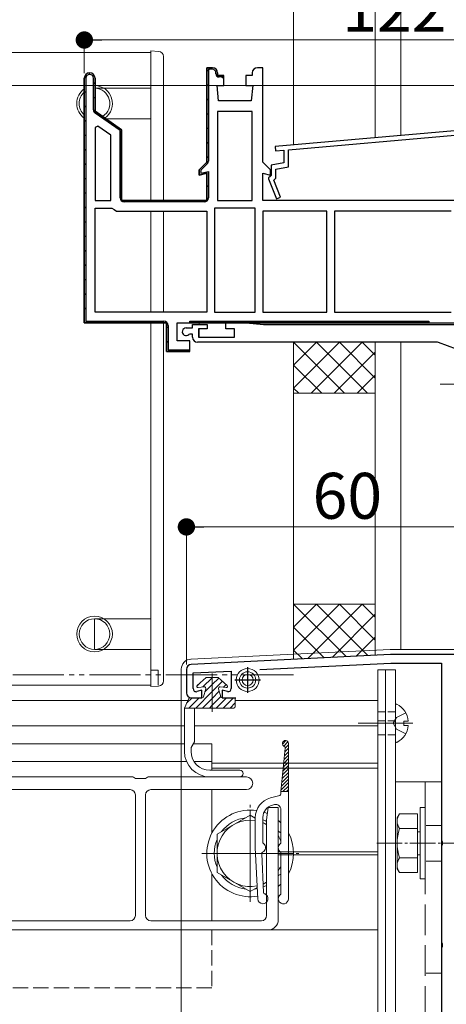
# Model space of a CAD drawing. Extents: x 0 to 1980, y 0 to 3205.
# Drawn here: x 1348 to 1431, y 2400 to 2593 of the extents above; entities that cross this region are included whole.
import ezdxf

# ---------------------------------------------------------------- set-up
doc = ezdxf.new("R2010")
doc.units = 0
for name, pattern in [('YCENTER_1', [13, 10, -1, 1, -1]), ('YDIVIDE_1', [15, 10, -1, 1, -1, 1, -1]), ('YHIDDEN_1', [4, 3, -1])]:
    doc.linetypes.add(name, pattern=pattern)
for name, color, linetype, lineweight in [('YKK_11', 7, 'CONTINUOUS', 30), ('YKK_12', 2, 'CONTINUOUS', 13), ('YKK_13', 4, 'CONTINUOUS', 13), ('YKK_D', 6, 'CONTINUOUS', 13), ('YSS_K', 3, 'CONTINUOUS', 13)]:
    doc.layers.add(name, color=color, linetype=linetype, lineweight=lineweight)
doc.styles.get("Standard").update_dxf_attribs({"font": 'txt', "bigfont": 'BIGFONT'})

msp = doc.modelspace()

# ---------------------------------------------------------------- linework, layer by layer
at = {"layer": 'YKK_11', "color": 0, "linetype": 'ByBlock', "lineweight": -2, "ltscale": 0.5}
for p, q in [((1384.5, 2564.84), (1384.5, 2583.34)), ((1384.5, 2583.34), (1385.6, 2583.34)), ((1385.6, 2583.04), (1384.8, 2583.04)), ((1384.8, 2583.04), (1384.8, 2565.05)), ((1360.5, 2581.29), (1360.5, 2533.34)), ((1360.5, 2533.34), (1360.5, 2581.29)), ((1360.5, 2581.29), (1360.5, 2533.34)), ((1360.8, 2581.29), (1360.8, 2533.64)), ((1362.3, 2575.1), (1362.3, 2581.29)), ((1362.6, 2581.29), (1362.6, 2574.84)), ((1386.3, 2582.14), (1386.3, 2582.34)), ((1386.6, 2582.34), (1386.6, 2581.84)), ((1386.6, 2581.84), (1387.35, 2581.84)), ((1387.35, 2581.54), (1386.9, 2581.54)), ((1387.35, 2581.84), (1387.85, 2581.34)), ((1387.55, 2581.34), (1387.35, 2581.54)), ((1387.85, 2581.34), (1387.55, 2581.34)), ((1362.6, 2574.84), (1367.8, 2571.2)), ((1367.5, 2571.05), (1362.64, 2574.45)), ((1386.6, 2574.74), (1386.6, 2557.34)), ((1393.4, 2574.74), (1386.6, 2574.74)), ((1386.6, 2574.74), (1386.6, 2557.34)), ((1393.4, 2557.34), (1393.4, 2574.74)), ((1363.14, 2571.9), (1362.6, 2571.62)), ((1362.6, 2571.62), (1362.6, 2557.34)), ((1362.6, 2571.62), (1362.6, 2557.34)), ((1365.7, 2570.11), (1363.14, 2571.9)), ((1367.5, 2557.84), (1367.5, 2571.05)), ((1367.8, 2571.2), (1367.8, 2557.34)), ((1434.51, 2571.14), (1397.91, 2567.94)), ((1365.7, 2557.34), (1365.7, 2570.11)), ((1400.5, 2567.26), (1433.1, 2570.11)), ((1397.91, 2567.94), (1397.99, 2567.04)), ((1397.99, 2567.04), (1399.6, 2567.18)), ((1399.6, 2567.18), (1399.6, 2564.68)), ((1400.5, 2563.93), (1400.5, 2567.26)), ((1383, 2563.34), (1384.5, 2564.84)), ((1383, 2562.28), (1383, 2563.34)), ((1384.57, 2564.48), (1383.36, 2563.28)), ((1399.6, 2564.68), (1397.1, 2564.24)), ((1397.1, 2564.24), (1397.1, 2562.24)), ((1398, 2563.49), (1400.5, 2563.93)), ((1398, 2561.7), (1398, 2563.49)), ((1384.5, 2562.68), (1383, 2562.28)), ((1383.3, 2563.04), (1383.3, 2562.67)), ((1383.3, 2562.67), (1384.8, 2563)), ((1384.5, 2557.34), (1384.5, 2562.68)), ((1384.8, 2563), (1384.8, 2557.84)), ((1396.9, 2562.04), (1396.6, 2561.74)), ((1396.6, 2561.74), (1396.6, 2561.54)), ((1396.6, 2561.54), (1398.13, 2557.63)), ((1397.1, 2562.24), (1396.9, 2562.04)), ((1397.64, 2561.34), (1398, 2561.7)), ((1398.97, 2557.96), (1397.64, 2561.34)), ((1398.13, 2557.63), (1398.97, 2557.96)), ((1362.6, 2557.34), (1365.7, 2557.34)), ((1362.6, 2535.44), (1362.6, 2555.84)), ((1362.6, 2555.84), (1365.87, 2555.84)), ((1365.87, 2555.84), (1366.33, 2555.54)), ((1366.33, 2555.54), (1366.79, 2555.24)), ((1367.8, 2557.34), (1384.5, 2557.34)), ((1384, 2557.04), (1368.3, 2557.04)), ((1386, 2555.84), (1386, 2535.44)), ((1394, 2555.84), (1386, 2555.84)), ((1386, 2555.84), (1386, 2535.44)), ((1386.6, 2557.34), (1393.4, 2557.34)), ((1394, 2535.44), (1394, 2555.84)), ((1366.79, 2555.24), (1384.5, 2555.24)), ((1384.5, 2555.24), (1384.5, 2535.44)), ((1395.5, 2555.24), (1395.5, 2535.44)), ((1408, 2555.24), (1395.5, 2555.24)), ((1395.5, 2555.24), (1395.5, 2535.44)), ((1408, 2535.44), (1408, 2555.24)), ((1432.4, 2555.24), (1409.5, 2555.24)), ((1409.5, 2555.24), (1409.5, 2535.44)), ((1432.4, 2555.24), (1409.5, 2555.24)), ((1384.5, 2535.44), (1362.6, 2535.44)), ((1384.5, 2535.44), (1362.6, 2535.44)), ((1386, 2535.44), (1394, 2535.44)), ((1395.5, 2535.44), (1408, 2535.44)), ((1409.5, 2535.44), (1432.4, 2535.44)), ((1360.5, 2533.34), (1376.6, 2533.34)), ((1376.6, 2533.34), (1360.5, 2533.34)), ((1360.8, 2533.64), (1376.1, 2533.64)), ((1376.6, 2533.34), (1376.6, 2527.74)), ((1376.6, 2527.74), (1376.6, 2533.34)), ((1376.9, 2532.84), (1376.9, 2528.04)), ((1378.7, 2529.84), (1378.7, 2533.34)), ((1380.45, 2532.34), (1381.7, 2532.34)), ((1381.7, 2532.34), (1381.7, 2533.04)), ((1381.7, 2533.04), (1384.6, 2533.04)), ((1384.6, 2533.04), (1384.6, 2532.14)), ((1388.2, 2532.14), (1388.2, 2533.34)), ((1388.2, 2533.34), (1392.2, 2533.34)), ((1392.2, 2533.34), (1395.63, 2533.04)), ((1395.63, 2533.04), (1436.7, 2533.04)), ((1381.18, 2531.14), (1380.97, 2531.06)), ((1381.7, 2531.14), (1381.18, 2531.14)), ((1381.7, 2530.54), (1381.7, 2531.14)), ((1384.6, 2532.14), (1382.9, 2532.14)), ((1382.9, 2532.14), (1382.9, 2530.54)), ((1382.9, 2530.54), (1389.9, 2530.54)), ((1389.9, 2532.14), (1388.2, 2532.14)), ((1389.9, 2530.54), (1389.9, 2532.14)), ((1381.2, 2529.84), (1378.7, 2529.84)), ((1381.2, 2527.74), (1381.2, 2529.84)), ((1429.53, 2529.54), (1382.7, 2529.54)), ((1435.2, 2527.54), (1429.87, 2529.48)), ((1376.6, 2527.74), (1381.2, 2527.74)), ((1380.7, 2527.74), (1376.6, 2527.74)), ((1376.9, 2528.04), (1381.16, 2528.04)), ((1381.16, 2528.04), (1380.7, 2527.74)), ((1420.5, 2468.34), (1381.45, 2466.39)), ((1438.5, 2468.34), (1420.5, 2468.34)), ((1380.5, 2465.39), (1380.5, 2460.84)), ((1381.8, 2464.71), (1389.3, 2465.08)), ((1389.3, 2465.08), (1389.3, 2461.64)), ((1394.88, 2465.36), (1420.54, 2466.64)), ((1420.54, 2466.64), (1430.5, 2466.64)), ((1430.5, 2466.64), (1430.5, 2431.8)), ((1381.8, 2461.64), (1381.8, 2464.71)), ((1383.5, 2461.35), (1382.57, 2461.07)), ((1383.5, 2459.84), (1383.5, 2461.35)), ((1388.55, 2461.06), (1387.5, 2461.33)), ((1387.5, 2461.33), (1387.5, 2459.84)), ((1381.5, 2459.84), (1383.5, 2459.84)), ((1387.5, 2459.84), (1390.2, 2459.84)), ((1430.5, 2431.8), (1430.62, 2431.62)), ((1430.62, 2431.07), (1430.5, 2430.88)), ((1430.5, 2430.88), (1430.5, 2411.8)), ((1430.62, 2431.62), (1430.62, 2431.07)), ((1430.5, 2411.8), (1430.62, 2411.62)), ((1430.62, 2411.07), (1430.5, 2410.88)), ((1430.5, 2410.88), (1430.5, 2364.8)), ((1430.62, 2411.62), (1430.62, 2411.07))]:
    msp.add_line(p, q, dxfattribs=at)
at = {"layer": 'YKK_11', "color": 0, "linetype": 'ByBlock', "lineweight": 30, "ltscale": 0.5}
for p, q in [((1385.6, 2583.34), (1384.5, 2583.34)), ((1384.5, 2583.34), (1384.5, 2564.84)), ((1395.5, 2583.34), (1394.4, 2583.34)), ((1395.5, 2564.84), (1395.5, 2583.34)), ((1362.6, 2574.84), (1362.6, 2581.29)), ((1386.6, 2581.84), (1386.6, 2582.34)), ((1387.85, 2581.84), (1386.6, 2581.84)), ((1387.85, 2579.84), (1387.85, 2581.84)), ((1393.4, 2581.84), (1392.15, 2581.84)), ((1392.15, 2581.84), (1392.15, 2579.84)), ((1393.4, 2582.34), (1393.4, 2581.84)), ((1386.8, 2576.84), (1386.5, 2579.84)), ((1386.5, 2579.84), (1387.85, 2579.84)), ((1392.15, 2579.84), (1393.5, 2579.84)), ((1393.5, 2579.84), (1393.2, 2576.84)), ((1393.2, 2576.84), (1386.8, 2576.84)), ((1367.8, 2571.2), (1362.6, 2574.84)), ((1367.8, 2557.34), (1367.8, 2571.2)), ((1384.5, 2564.84), (1383, 2563.34)), ((1383, 2563.34), (1383, 2562.28)), ((1397, 2563.34), (1395.5, 2564.84)), ((1397, 2562.28), (1397, 2563.34)), ((1383, 2562.28), (1384.5, 2562.68)), ((1384.5, 2562.68), (1384.5, 2557.34)), ((1395.5, 2557.34), (1395.5, 2562.68)), ((1395.5, 2562.68), (1397, 2562.28)), ((1384.5, 2557.34), (1367.8, 2557.34)), ((1435.5, 2557.34), (1395.5, 2557.34)), ((1378.7, 2533.34), (1438, 2533.34)), ((1381.2, 2533.34), (1381.2, 2533.64)), ((1381.2, 2533.64), (1428, 2533.64)), ((1428, 2533.34), (1381.2, 2533.34)), ((1428, 2533.34), (1381.2, 2533.34)), ((1428, 2533.64), (1428, 2533.34))]:
    msp.add_line(p, q, dxfattribs=at)
at = {"layer": 'YKK_11', "color": 0, "lineweight": 13}
for p, q in [((1384.5, 2582.6), (1384.81, 2582.91)), ((1384.93, 2583.03), (1385.25, 2583.34)), ((1360.5, 2581.23), (1360.86, 2581.58)), ((1361.26, 2581.98), (1361.62, 2582.34)), ((1386.46, 2581.73), (1386.68, 2581.94)), ((1360.5, 2578.4), (1360.8, 2578.7)), ((1362.3, 2580.2), (1362.6, 2580.5)), ((1384.5, 2579.77), (1384.8, 2580.07)), ((1362.3, 2577.37), (1362.6, 2577.67)), ((1384.5, 2576.94), (1384.8, 2577.24)), ((1360.5, 2575.57), (1360.8, 2575.87)), ((1362.43, 2574.67), (1362.65, 2574.89)), ((1360.5, 2572.74), (1360.8, 2573.04)), ((1364.05, 2573.46), (1364.27, 2573.68)), ((1384.5, 2574.11), (1384.8, 2574.41)), ((1365.71, 2572.3), (1365.93, 2572.51)), ((1367.38, 2571.13), (1367.59, 2571.35)), ((1384.5, 2571.28), (1384.8, 2571.58)), ((1360.5, 2569.91), (1360.8, 2570.21)), ((1360.5, 2567.08), (1360.8, 2567.38)), ((1367.5, 2568.43), (1367.8, 2568.73)), ((1384.5, 2568.46), (1384.8, 2568.76)), ((1367.5, 2565.6), (1367.8, 2565.9)), ((1384.5, 2565.63), (1384.8, 2565.93)), ((1360.5, 2564.25), (1360.8, 2564.55)), ((1360.5, 2561.43), (1360.8, 2561.73)), ((1367.5, 2562.77), (1367.8, 2563.07)), ((1384.28, 2562.58), (1384.54, 2562.84)), ((1367.5, 2559.94), (1367.8, 2560.24)), ((1384.5, 2559.97), (1384.8, 2560.27)), ((1360.5, 2558.6), (1360.8, 2558.9)), ((1367.7, 2557.31), (1367.91, 2557.53)), ((1360.5, 2555.77), (1360.8, 2556.07)), ((1370.26, 2557.04), (1370.56, 2557.34)), ((1373.09, 2557.04), (1373.39, 2557.34)), ((1375.92, 2557.04), (1376.22, 2557.34)), ((1378.74, 2557.04), (1379.04, 2557.34)), ((1381.57, 2557.04), (1381.87, 2557.34)), ((1360.5, 2552.94), (1360.8, 2553.24)), ((1360.5, 2550.11), (1360.8, 2550.41)), ((1360.5, 2547.28), (1360.8, 2547.58)), ((1360.5, 2544.46), (1360.8, 2544.76)), ((1360.5, 2541.63), (1360.8, 2541.93)), ((1360.5, 2538.8), (1360.8, 2539.1)), ((1360.5, 2535.97), (1360.8, 2536.27)), ((1360.76, 2533.4), (1361, 2533.64)), ((1363.53, 2533.34), (1363.83, 2533.64)), ((1366.36, 2533.34), (1366.66, 2533.64)), ((1369.19, 2533.34), (1369.49, 2533.64)), ((1372.01, 2533.34), (1372.31, 2533.64)), ((1374.84, 2533.34), (1375.14, 2533.64)), ((1376.6, 2532.27), (1376.9, 2532.57)), ((1383.33, 2533.34), (1383.63, 2533.64)), ((1386.16, 2533.34), (1386.46, 2533.64)), ((1388.99, 2533.34), (1389.29, 2533.64)), ((1391.81, 2533.34), (1392.11, 2533.64)), ((1394.64, 2533.34), (1394.94, 2533.64)), ((1397.47, 2533.34), (1397.77, 2533.64)), ((1400.3, 2533.34), (1400.6, 2533.64)), ((1403.13, 2533.34), (1403.43, 2533.64)), ((1405.96, 2533.34), (1406.26, 2533.64)), ((1408.78, 2533.34), (1409.08, 2533.64)), ((1411.61, 2533.34), (1411.91, 2533.64)), ((1414.44, 2533.34), (1414.74, 2533.64)), ((1417.27, 2533.34), (1417.57, 2533.64)), ((1420.1, 2533.34), (1420.4, 2533.64)), ((1422.93, 2533.34), (1423.23, 2533.64)), ((1425.75, 2533.34), (1426.05, 2533.64)), ((1376.6, 2529.44), (1376.9, 2529.74)), ((1377.73, 2527.74), (1378.03, 2528.04)), ((1380.56, 2527.74), (1380.86, 2528.04))]:
    msp.add_line(p, q, dxfattribs=at)
at = {"layer": 'YKK_11', "color": 2, "ltscale": 0.5}
for p, q in [((1392.5, 2465.84), (1392.5, 2460.84)), ((1390, 2463.34), (1395, 2463.34))]:
    msp.add_line(p, q, dxfattribs=at)
at = {"layer": 'YKK_11', "color": 0, "linetype": 'ByBlock', "lineweight": -2, "ltscale": 0.5}
for centre, radius, start, end in [((1385.6, 2582.34), 1, 0, 90), ((1385.6, 2582.34), 0.7, 0, 90), ((1361.55, 2581.29), 1.05, 360, 180), ((1361.55, 2581.29), 0.75, 360, 180), ((1386.9, 2582.14), 0.6, 180, 270), ((1363.1, 2575.1), 0.8, 180, 235), ((1383.81, 2563.04), 0.514, 152.3861, 180.3363), ((1384, 2565.05), 0.8, 315, 360), ((1368.3, 2557.84), 0.8, 180, 270), ((1384, 2557.84), 0.8, 270, 360), ((1376.1, 2532.84), 0.8, 0, 90), ((1380.45, 2531.59), 0.75, 90, 314.4153), ((1382.7, 2530.54), 1, 180, 270), ((1429.53, 2528.54), 1, 70.0001, 90.0001), ((1381.5, 2465.39), 1, 92.8624, 180), ((1382.4, 2461.64), 0.6, 180, 286.6459), ((1388.7, 2461.64), 0.6, 255.7557, 360), ((1381.5, 2460.84), 1, 180, 270)]:
    msp.add_arc(centre, radius, start, end, dxfattribs=at)
at = {"layer": 'YKK_11', "color": 0, "linetype": 'ByBlock', "lineweight": 30, "ltscale": 0.5}
for centre, radius, start, end in [((1385.6, 2582.34), 1, 0, 90), ((1394.4, 2582.34), 1, 90, 180), ((1361.55, 2581.29), 1.05, 360, 180), ((1361.55, 2581.29), 1.05, 360, 180)]:
    msp.add_arc(centre, radius, start, end, dxfattribs=at)
at = {"layer": 'YKK_12'}
for p, q in [((1335.5, 2586.34), (1373.5, 2586.34)), ((1373.5, 2564.34), (1373.5, 2586.34)), ((1373.5, 2535.44), (1373.5, 2555.24)), ((1383, 2533.04), (1383, 2533.34)), ((1383, 2530.54), (1383, 2532.14)), ((1373.5, 2467.51), (1373.5, 2529.54)), ((1335.5, 2462.34), (1373.5, 2462.34)), ((703, 2459.34), (1380.82, 2459.34)), ((1390.05, 2459.34), (1418, 2459.34)), ((1418, 2294.34), (1418, 2459.34)), ((703, 2454.34), (1380.12, 2454.34)), ((1382.12, 2454.34), (1418, 2454.34)), ((1380.12, 2450.84), (745.5, 2450.84)), ((1385.5, 2450.84), (1381.88, 2450.84)), ((1385.5, 2450.84), (1385.5, 2445.64)), ((1380.53, 2447.34), (735.5, 2447.34)), ((1385.5, 2447.34), (1382, 2447.34)), ((1385.5, 2447.04), (1418, 2447.04)), ((1385.5, 2446.04), (1418, 2446.04)), ((1385.5, 2441.84), (1385.5, 2433.34)), ((1393, 2435.84), (1393, 2422.84)), ((1399.5, 2429.34), (1386.5, 2429.34)), ((1398.5, 2429.64), (1418, 2429.64)), ((1398.5, 2429.04), (1418, 2429.04)), ((1401.49, 2429.64), (1418, 2429.64)), ((1401.49, 2429.04), (1418, 2429.04)), ((1385.5, 2425.34), (1385.5, 2416.14)), ((730.5, 2414.34), (1418, 2414.34))]:
    msp.add_line(p, q, dxfattribs=at)
at = {"layer": 'YKK_12', "linetype": 'YCENTER_1', "ltscale": 0.5}
for p, q in [((1393, 2419.84), (1393, 2438.84)), ((1417.8, 2431.34), (1485.84, 2431.34)), ((1383.5, 2429.34), (1402.5, 2429.34))]:
    msp.add_line(p, q, dxfattribs=at)
at = {"layer": 'YKK_12', "linetype": 'YHIDDEN_1'}
for p, q in [((1385.5, 2414.34), (1385.5, 2403)), ((1385.5, 2403), (735.5, 2403))]:
    msp.add_line(p, q, dxfattribs=at)
at = {"layer": 'YKK_12'}
msp.add_circle((1362.5, 2472.34), 3.5, dxfattribs=at)
for start, end in [(124.8499, 235.1501), (305.4471, 88.3628)]:
    msp.add_arc((1362.5, 2576.34), 3.5, start, end, dxfattribs=at)
at = {"layer": 'YKK_13'}
for p, q in [((1373.5, 2585.35), (1373.5, 2586.64)), ((1373.5, 2586.64), (1375.06, 2586.55)), ((1373.5, 2557.34), (1373.5, 2585.35)), ((1376, 2585.55), (1376, 2585.25)), ((1376, 2585.25), (1376, 2557.34)), ((1362.6, 2579.34), (1373.5, 2579.34)), ((1364.74, 2573.34), (1373.5, 2573.34)), ((1373.5, 2535.44), (1373.5, 2555.24)), ((1376, 2535.44), (1376, 2555.24)), ((1373.5, 2462.04), (1373.5, 2533.34)), ((1376, 2533.34), (1376, 2463.44)), ((1362.5, 2469.34), (1362.5, 2475.34)), ((1362.5, 2475.34), (1373.5, 2475.34)), ((1362.5, 2469.34), (1373.5, 2469.34)), ((1420.45, 2469.34), (1381.4, 2467.44)), ((1437.5, 2469.34), (1420.55, 2469.34)), ((1379.5, 2465.44), (1379.5, 2459.34)), ((1418, 2293.34), (1418, 2465.34)), ((1418, 2465.34), (1419.5, 2465.34)), ((1419.5, 2293.34), (1419.5, 2465.34)), ((1419.5, 2465.34), (1421.5, 2465.34)), ((1421.5, 2465.34), (1421.5, 2293.34)), ((1376, 2463.44), (1376, 2463.14)), ((1383.35, 2462.91), (1382.55, 2462.11)), ((1384.4, 2463.84), (1382.63, 2462.28)), ((1384.4, 2463.84), (1382.63, 2462.28)), ((1385.55, 2463.77), (1383.74, 2461.96)), ((1384.4, 2463.84), (1386.7, 2463.84)), ((1385.63, 2463.84), (1385.55, 2463.77)), ((1386.84, 2463.71), (1385.55, 2462.42)), ((1387.56, 2463.08), (1385.55, 2461.07)), ((1386.7, 2463.84), (1388.47, 2462.28)), ((1375.06, 2462.14), (1373.5, 2462.04)), ((1385.55, 2461.07), (1382.32, 2457.84)), ((1383.95, 2461.99), (1382.83, 2461.84)), ((1384.28, 2461.61), (1383.85, 2460.03)), ((1385.55, 2462.42), (1384.11, 2460.98)), ((1386.95, 2461.13), (1385.55, 2459.73)), ((1386.82, 2461.61), (1387.25, 2460.03)), ((1387.14, 2461.99), (1388.27, 2461.84)), ((1388.27, 2462.45), (1387.74, 2461.91)), ((1379.5, 2459.34), (1379.5, 2294.34)), ((1380.12, 2457.84), (1380.98, 2459.7)), ((1381.63, 2459.84), (1380.55, 2458.76)), ((1382.97, 2459.84), (1380.97, 2457.84)), ((1381.21, 2459.84), (1383.61, 2459.84)), ((1385.55, 2459.73), (1383.67, 2457.84)), ((1387.24, 2460.07), (1385.55, 2458.38)), ((1388.36, 2459.84), (1386.36, 2457.84)), ((1387.49, 2459.84), (1389.8, 2459.84)), ((1389.71, 2459.84), (1387.71, 2457.84)), ((1390.05, 2459.59), (1390.05, 2458.09)), ((1380.12, 2457.84), (1382.32, 2457.84)), ((1380.12, 2449.34), (1380.12, 2457.84)), ((1382.12, 2457.84), (1382.12, 2451.33)), ((1382.32, 2457.84), (1387.29, 2457.84)), ((1385.55, 2458.38), (1385.01, 2457.84)), ((1387.29, 2457.84), (1389.8, 2457.84)), ((1390.05, 2458.84), (1389.06, 2457.84)), ((1421.5, 2458.44), (1421.5, 2451.25)), ((1423.1, 2454.42), (1423.1, 2455.27)), ((1423.98, 2455.27), (1423.1, 2455.27)), ((1424.9, 2454.84), (1414.18, 2454.84)), ((1424.9, 2454.84), (1414.18, 2454.84)), ((1423.98, 2454.42), (1423.1, 2454.42)), ((1399.31, 2450.77), (1399.99, 2451.45)), ((1381.42, 2449.34), (1381.42, 2449.96)), ((1381.46, 2450.11), (1382.08, 2451.18)), ((1399.87, 2449.99), (1399, 2441.46)), ((1399.57, 2450.36), (1400.4, 2451.19)), ((1399.8, 2449.24), (1400.5, 2449.94)), ((1399.87, 2449.99), (1400.5, 2450.62)), ((1400.5, 2420.46), (1400.5, 2450.86)), ((1399.57, 2446.99), (1400.5, 2447.92)), ((1399.64, 2447.74), (1400.5, 2448.6)), ((1399.72, 2448.49), (1400.5, 2449.27)), ((1390.96, 2445.64), (1385.12, 2445.64)), ((1399.34, 2444.74), (1400.5, 2445.9)), ((1399.41, 2445.49), (1400.5, 2446.58)), ((1399.49, 2446.24), (1400.5, 2447.25)), ((1333.14, 2444.34), (1369.86, 2444.34)), ((1370.12, 2444.27), (1370.5, 2444.04)), ((1370.5, 2444.04), (1372.5, 2444.04)), ((1372.5, 2444.04), (1372.88, 2444.27)), ((1373.14, 2444.34), (1392.25, 2444.34)), ((1390.96, 2444.34), (1385.12, 2444.34)), ((1399.11, 2442.49), (1400.5, 2443.88)), ((1399.18, 2443.24), (1400.5, 2444.56)), ((1399.26, 2443.99), (1400.5, 2445.23)), ((1369.5, 2441.84), (1333.3, 2441.84)), ((1392.25, 2441.84), (1373.5, 2441.84)), ((1399.03, 2441.74), (1400.5, 2443.21)), ((1399.42, 2441.46), (1400.5, 2442.53)), ((1400.1, 2441.46), (1400.5, 2441.86)), ((1421.5, 2443.34), (1430.5, 2443.34)), ((1430.5, 2443.34), (1430.5, 2323.34)), ((1370.5, 2417.14), (1370.5, 2440.84)), ((1372.5, 2440.84), (1372.5, 2417.14)), ((1398.78, 2440.7), (1396.96, 2440.21)), ((1399, 2441.46), (1400.5, 2441.46)), ((1399, 2441.46), (1399, 2440.99)), ((1396.2, 2435.94), (1396.5, 2438.34)), ((1396.5, 2438.34), (1398.5, 2438.34)), ((1397.35, 2438.8), (1397.74, 2438.91)), ((1398.5, 2438.34), (1398.5, 2416.34)), ((1399, 2431.43), (1399, 2437.94)), ((1394, 2436.35), (1394, 2430.46)), ((1395.5, 2436.39), (1395.5, 2431.43)), ((1396.2, 2417.14), (1396.2, 2435.94)), ((1394, 2430.46), (1394.5, 2420.41)), ((1395.64, 2421.67), (1395.26, 2429.27)), ((1399, 2421.43), (1399, 2429.48)), ((1333.3, 2416.14), (1369.5, 2416.14)), ((1373.5, 2416.14), (1395.2, 2416.14)), ((1396.5, 2414.34), (1198.5, 2414.34))]:
    msp.add_line(p, q, dxfattribs=at)
at = {"layer": 'YKK_13', "linetype": 'YCENTER_1'}
for p, q in [((1430.2, 2521.34), (1477.7, 2521.34)), ((1385.55, 2464.58), (1385.55, 2457.08))]:
    msp.add_line(p, q, dxfattribs=at)
at = {"layer": 'YKK_13', "linetype": 'YHIDDEN_1'}
for p, q in [((1373.5, 2465.29), (1375, 2465.29)), ((1375, 2465.29), (1375, 2462.13)), ((1421.04, 2454.84), (1421.65, 2455.99)), ((1423.47, 2456.89), (1421.65, 2455.99)), ((1421.04, 2454.84), (1421.65, 2453.7)), ((1423.47, 2452.79), (1421.65, 2453.7)), ((1430.5, 2434.84), (1427.3, 2434.84)), ((1430.5, 2427.84), (1427.3, 2427.84)), ((1430.5, 2405.84), (1427.3, 2405.84))]:
    msp.add_line(p, q, dxfattribs=at)
at = {"layer": 'YKK_13', "linetype": 'YHIDDEN_1', "ltscale": 0.5}
for p, q in [((1419.5, 2457.09), (1418, 2457.09)), ((1421.5, 2457.09), (1419.5, 2457.09)), ((1419.5, 2455.34), (1418, 2455.34)), ((1421.5, 2455.34), (1419.5, 2455.34)), ((1419.5, 2452.59), (1418, 2452.59)), ((1421.5, 2452.59), (1419.5, 2452.59))]:
    msp.add_line(p, q, dxfattribs=at)
at = {"layer": 'YKK_13', "linetype": 'YHIDDEN_1', "ltscale": 2}
msp.add_line((1427.3, 2443.34), (1427.3, 2323.34), dxfattribs=at)
at = {"layer": 'YKK_13', "linetype": 'Continuous', "ltscale": 0.5}
for p, q in [((1426.3, 2438.34), (1426.3, 2424.34)), ((1426.3, 2438.34), (1427.3, 2438.34)), ((1427.3, 2438.34), (1427.3, 2424.34)), ((1393, 2436.85), (1386.5, 2433.1)), ((1394, 2436.27), (1393, 2436.85)), ((1421.8, 2436.34), (1422.23, 2437.09)), ((1421.8, 2426.34), (1421.8, 2436.34)), ((1425.8, 2437.09), (1422.23, 2437.09)), ((1425.8, 2437.09), (1425.8, 2425.59)), ((1396.2, 2435), (1395.5, 2435.4)), ((1425.8, 2434.23), (1422.25, 2434.23)), ((1386.5, 2433.1), (1386.5, 2425.59)), ((1399, 2433.38), (1398.5, 2433.67)), ((1425.8, 2433.59), (1426.3, 2433.59)), ((1425.8, 2428.46), (1422.25, 2428.46)), ((1425.8, 2429.09), (1426.3, 2429.09)), ((1421.8, 2426.34), (1422.23, 2425.59)), ((1386.5, 2425.59), (1393, 2421.84)), ((1398.5, 2425.01), (1399, 2425.3)), ((1422.23, 2425.59), (1425.8, 2425.59)), ((1426.3, 2424.34), (1427.3, 2424.34)), ((1393, 2421.84), (1394.39, 2422.64)), ((1395.56, 2423.31), (1396.2, 2423.68))]:
    msp.add_line(p, q, dxfattribs=at)
at = {"layer": 'YKK_13'}
for radius in [2.25, 1.6, 1.1]:
    msp.add_circle((1392.5, 2463.34), radius, dxfattribs=at)
for centre, radius, start, end in [((1375, 2585.55), 1, 0, 86.5), ((1362.5, 2576.34), 3, 302.0171, 88.0898), ((1362.5, 2576.34), 3, 131.8103, 180), ((1362.5, 2576.34), 3, 180, 228.1897), ((1362.5, 2472.34), 3, 90, 180), ((1362.5, 2472.34), 3, 270, 90), ((1362.5, 2472.34), 3, 180, 270), ((1420.55, 2467.34), 2, 90, 92.7927), ((1381.5, 2465.44), 2, 92.7927, 180), ((1375, 2463.14), 1, 273.5, 0), ((1382.8, 2462.09), 0.25, 131.5117, 277.195), ((1383.99, 2461.69), 0.3, 344.7476, 97.195), ((1387.11, 2461.69), 0.3, 82.805, 195.2524), ((1388.3, 2462.09), 0.25, 262.805, 48.4883), ((1381.21, 2459.59), 0.25, 90, 155), ((1383.61, 2460.09), 0.25, 270, 344.7476), ((1387.49, 2460.09), 0.25, 195.2524, 270), ((1389.8, 2459.59), 0.25, 0, 90), ((1389.8, 2458.09), 0.25, 270, 0), ((1421.65, 2458.44), 0.154, 62.719, 180), ((1419.8, 2454.84), 4.2, 5.8077, 62.719), ((1419.8, 2454.84), 4.2, 297.281, 354.1923), ((1381.82, 2451.33), 0.3, 330, 0), ((1399.9, 2450.86), 0.6, 0, 248.7635), ((1421.65, 2451.25), 0.154, 180, 297.281), ((1385.12, 2449.34), 5, 180, 270), ((1381.72, 2449.96), 0.3, 150, 180), ((1385.12, 2449.34), 3.7, 180, 270), ((1399.57, 2450.02), 0.3, 354.1606, 68.7635), ((1390.96, 2444.99), 0.65, 270, 90), ((1369.86, 2443.84), 0.5, 59.0362, 90), ((1373.14, 2443.84), 0.5, 90, 120.9638), ((1392.25, 2443.09), 1.25, 270, 90), ((1369.5, 2440.84), 1, 0, 90), ((1373.5, 2440.84), 1, 90, 180), ((1398, 2436.35), 4, 105.0006, 180), ((1398.7, 2440.99), 0.3, 285.0006, 0), ((1398, 2436.39), 2.5, 104.9981, 180), ((1398, 2437.94), 1, 0, 105), ((1395, 2430.46), 1, 295.5334, 54.3147), ((1395.7, 2431.43), 0.2, 180, 234.3147), ((1399.5, 2430.46), 1, 125.6853, 234.3147), ((1398.8, 2431.43), 0.2, 305.6853, 0), ((1395.56, 2429.28), 0.3, 115.5334, 182.8554), ((1398.8, 2429.48), 0.2, 0, 54.3147), ((1395.5, 2420.46), 1, 182.8554, 70.2356), ((1395.94, 2421.68), 0.3, 182.8554, 250.2356), ((1399.5, 2420.46), 1, 125.6853, 0), ((1398.8, 2421.43), 0.2, 305.6853, 0), ((1369.5, 2417.14), 1, 270, 0), ((1373.5, 2417.14), 1, 180, 270), ((1395.2, 2417.14), 1, 270, 0), ((1396.5, 2416.34), 2, 270, 0)]:
    msp.add_arc(centre, radius, start, end, dxfattribs=at)
at = {"layer": 'YKK_13', "linetype": 'Continuous', "ltscale": 0.5}
for centre, radius, start, end in [((1393, 2429.34), 8.5, 81.5181, 279.9801), ((1393, 2429.34), 6.5, 81.1503, 282.1895), ((1393, 2429.34), 7.05, 97.2181, 142.7819), ((1393, 2429.34), 7.05, 81.8456, 82.7819), ((1393, 2429.34), 7.05, 63.0058, 69.2307), ((1393, 2429.34), 8.5, 66.7786, 71.3847), ((1393, 2429.34), 8.5, 45.0991, 49.6798), ((1424.36, 2435.67), 2.56, 146.2518, 214.3842), ((1393, 2429.34), 6.5, 60.5076, 67.3804), ((1431.35, 2431.34), 9.55, 162.412, 197.588), ((1393, 2429.34), 7.05, 157.2181, 202.7819), ((1393, 2429.34), 7.05, 37.2181, 38.7264), ((1393, 2429.34), 6.5, 22.6199, 32.2042), ((1393, 2429.34), 8.5, 331.9272, 28.0728), ((1424.36, 2427.01), 2.56, 145.6158, 213.7482), ((1393, 2429.34), 6.5, 327.7958, 337.3801), ((1393, 2429.34), 7.05, 217.2181, 262.7819), ((1393, 2429.34), 7.05, 321.2736, 322.7819), ((1393, 2429.34), 7.05, 277.2181, 281.4556), ((1393, 2429.34), 6.5, 293.1475, 299.4924), ((1393, 2429.34), 7.05, 291.5032, 296.9942), ((1393, 2429.34), 8.5, 310.3202, 314.9009), ((1393, 2429.34), 8.5, 290.13, 292.1152)]:
    msp.add_arc(centre, radius, start, end, dxfattribs=at)
at = {"layer": 'YKK_D'}
for p, q in [((1360.5, 2582.29), (1360.5, 2589.79)), ((1479.1, 2588.79), (1363.9, 2588.79)), ((1480, 2579.84), (1295, 2579.84)), ((1380.5, 2466.39), (1380.5, 2494.34)), ((1383.9, 2493.34), (1437.1, 2493.34))]:
    msp.add_line(p, q, dxfattribs=at)
at = {"layer": 'YKK_D', "linetype": 'ByBlock', "lineweight": -2}
for p, q in [((1362.2, 2588.79), (1363.9, 2588.79)), ((1382.2, 2493.34), (1383.9, 2493.34))]:
    msp.add_line(p, q, dxfattribs=at)
at = {"layer": 'YKK_D', "linetype": 'YDIVIDE_1'}
msp.add_line((1401.5, 2464.34), (477.22, 2464.34), dxfattribs=at)
at = {"layer": 'YKK_D', "linetype": 'ByBlock', "const_width": 1.7}
for points in [[(1361.35, 2588.79, 1), (1359.65, 2588.79, 1)], [(1381.35, 2493.34, 1), (1379.65, 2493.34, 1)]]:
    msp.add_lwpolyline(points, format="xyb", close=True, dxfattribs=at)
at = {"layer": 'YSS_K'}
for p, q in [((1401.5, 2568.34), (1401.5, 2801.34)), ((1417.5, 2569.74), (1417.5, 2801.34)), ((1422.5, 2570.18), (1422.5, 2801.34)), ((1401.5, 2525.05), (1405.99, 2529.54)), ((1401.5, 2520.56), (1410.48, 2529.54)), ((1411.5, 2519.54), (1401.5, 2529.54)), ((1401.5, 2467.39), (1401.5, 2529.54)), ((1417.5, 2529.54), (1401.5, 2529.54)), ((1404.97, 2519.54), (1414.97, 2529.54)), ((1415.99, 2519.54), (1405.99, 2529.54)), ((1417.5, 2522.52), (1410.48, 2529.54)), ((1417.5, 2527.01), (1414.97, 2529.54)), ((1417.5, 2468.19), (1417.5, 2529.54)), ((1422.5, 2469.34), (1422.5, 2529.54)), ((1409.46, 2519.54), (1417.5, 2527.58)), ((1407.01, 2519.54), (1401.5, 2525.05)), ((1413.95, 2519.54), (1417.5, 2523.09)), ((1402.52, 2519.54), (1401.5, 2520.56)), ((1417.5, 2519.54), (1401.5, 2519.54)), ((1401.5, 2473.7), (1405.99, 2478.19)), ((1401.5, 2469.21), (1410.48, 2478.19)), ((1411.79, 2467.91), (1401.5, 2478.19)), ((1417.5, 2478.19), (1401.5, 2478.19)), ((1404.31, 2467.53), (1414.97, 2478.19)), ((1416.06, 2468.12), (1405.99, 2478.19)), ((1417.5, 2471.17), (1410.48, 2478.19)), ((1417.5, 2475.66), (1414.97, 2478.19)), ((1409.04, 2467.77), (1417.5, 2476.23)), ((1407.51, 2467.69), (1401.5, 2473.7)), ((1413.76, 2468.01), (1417.5, 2471.74)), ((1403.23, 2467.48), (1401.5, 2469.21)), ((1417.5, 2468.19), (1401.54, 2467.39))]:
    msp.add_line(p, q, dxfattribs=at)

# ---------------------------------------------------------------- texts
at = {"layer": 'YKK_D'}
for s, p in [('122', (1411.02, 2590.39)), ('60', (1405.22, 2494.94))]:
    msp.add_text(s, height=9, dxfattribs=at).set_placement(p)

doc.saveas('drawing.dxf')
